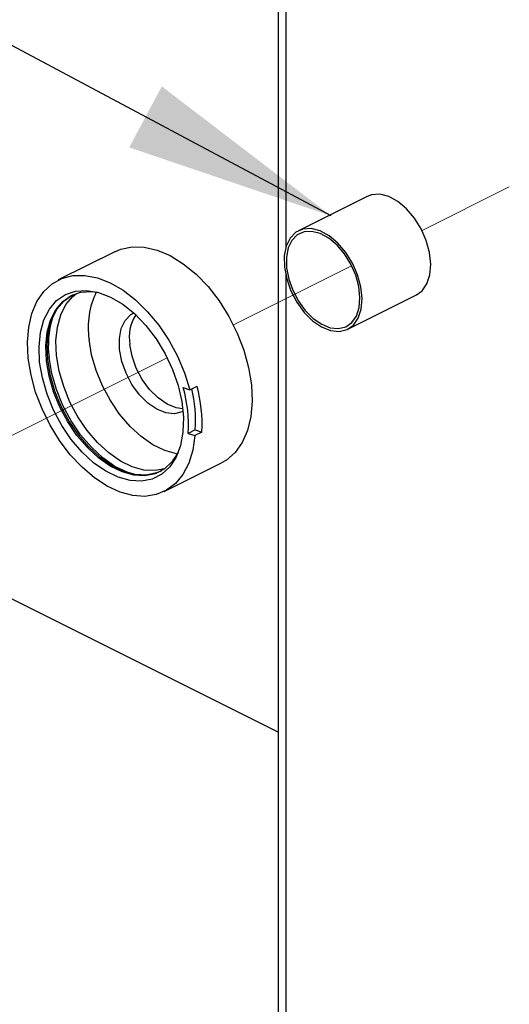
# Model space of a CAD drawing. Units: inches. Extents: x 0.1 to 10.9, y 0.1 to 8.4.
# Drawn here: x 8.4 to 8.7, y 4.8 to 5.4 of the extents above; entities that cross this region are included whole.
import ezdxf

# ---------------------------------------------------------------- set-up
doc = ezdxf.new("R2010")
doc.units = ezdxf.units.IN
doc.header["$MEASUREMENT"] = 0
doc.linetypes.add('PHANTOM', pattern=[0.5, 0.25, -0.05, 0.05, -0.05, 0.05, -0.05])
doc.dimstyles.new('SLDDIMSTYLE4', dxfattribs={"dimtxt": 0.18, "dimasz": 0.13, "dimexe": 0, "dimexo": 0.0625, "dimgap": 0, "dimtad": 0, "dimtih": 1, "dimtoh": 1, "dimdec": 0, "dimrnd": 1e-09, "dimzin": 0, "dimdsep": 46, "dimtxsty": 'Standard', "dimsah": 1, "dimcen": 0.09, "dimadec": 0, "dimazin": 0, "dimtfac": 0.13, "dimtdec": 0, "dimtofl": 0, "dimtmove": 0, "dimatfit": 3, "dimfxl": 0, "dimfrac": 2, "dimtolj": 1, "dimtzin": 0, "dimarcsym": 0})

msp = doc.modelspace()

# ---------------------------------------------------------------- linework, layer by layer
at = {"color": 7, "linetype": 'Continuous', "lineweight": 25}
for p, q in [((8.51875, 5.83562), (8.51875, 4.52049)), ((8.5736, 5.25439), (8.53117, 5.23318)), ((8.41823, 5.22038), (8.38287, 5.2027)), ((8.56164, 5.17224), (8.60406, 5.19346)), ((8.46006, 5.13617), (8.46412, 5.13483)), ((8.46412, 5.13483), (8.46854, 5.13704)), ((8.46748, 5.11007), (8.46306, 5.10786)), ((8.46306, 5.10786), (8.46712, 5.10651)), ((8.47154, 5.10872), (8.46712, 5.10651)), ((8.46748, 5.11007), (8.47154, 5.10872)), ((8.44828, 5.07189), (8.48363, 5.08957)), ((8.51875, 4.92312), (8.28855, 5.03822))]:
    msp.add_line(p, q, dxfattribs=at)
at = {"color": 8, "linetype": 'Continuous', "lineweight": 25}
for p, q in [((8.52333, 5.83562), (8.52333, 5.2227)), ((8.52333, 5.2058), (8.52333, 4.50843))]:
    msp.add_line(p, q, dxfattribs=at)
at = {"color": 7, "linetype": 'PHANTOM', "lineweight": 18}
for p, q in [((8.66139, 5.2602), (8.60749, 5.23325)), ((8.56403, 5.21153), (8.49098, 5.175)), ((8.45014, 5.15458), (8.35009, 5.10455))]:
    msp.add_line(p, q, dxfattribs=at)
at = {"color": 7, "linetype": 'Continuous', "lineweight": 25, "flags": 128}
for points in [[(8.60406, 5.19346), (8.60758, 5.19604), (8.61056, 5.20034), (8.61237, 5.20592), (8.61291, 5.21247), (8.61215, 5.21963), (8.61014, 5.22703), (8.60697, 5.23426), (8.60283, 5.24093), (8.59793, 5.24669), (8.59254, 5.25121), (8.58695, 5.25427), (8.58147, 5.25569), (8.57638, 5.2554), (8.5736, 5.25439)], [(8.52243, 5.21754), (8.52254, 5.21064), (8.52394, 5.20331), (8.52655, 5.19594), (8.53023, 5.18895), (8.53478, 5.18269), (8.53995, 5.17751), (8.54548, 5.1737), (8.55106, 5.17144), (8.55638, 5.17087), (8.56117, 5.17202), (8.56516, 5.17482), (8.56814, 5.17913), (8.56995, 5.18471), (8.57049, 5.19125), (8.56973, 5.19842), (8.56771, 5.20582), (8.56455, 5.21305), (8.5604, 5.21972), (8.5555, 5.22547), (8.55012, 5.23), (8.54453, 5.23306), (8.53904, 5.23448), (8.53395, 5.23419), (8.52953, 5.2322), (8.52602, 5.22862), (8.52361, 5.22364), (8.52243, 5.21754)], [(8.52375, 5.21673), (8.52385, 5.2102), (8.52517, 5.20327), (8.52764, 5.19632), (8.53112, 5.1897), (8.53542, 5.18379), (8.54031, 5.1789), (8.54553, 5.17529), (8.5508, 5.17316), (8.55583, 5.17263), (8.56035, 5.17371), (8.56413, 5.17636), (8.56694, 5.18043), (8.56865, 5.1857), (8.56916, 5.19188), (8.56844, 5.19866), (8.56654, 5.20564), (8.56355, 5.21248), (8.55963, 5.21878), (8.555, 5.22422), (8.54991, 5.2285), (8.54463, 5.23139), (8.53945, 5.23273), (8.53464, 5.23245), (8.53046, 5.23058), (8.52714, 5.22719), (8.52487, 5.22249), (8.52375, 5.21673)], [(8.41823, 5.22038), (8.42142, 5.22173), (8.42842, 5.22324), (8.43598, 5.22307), (8.44391, 5.22122), (8.45201, 5.21775), (8.46009, 5.21272), (8.46793, 5.20628), (8.47536, 5.19857), (8.48219, 5.18979), (8.48825, 5.18015), (8.49339, 5.16989), (8.49748, 5.15926), (8.50043, 5.14853), (8.50216, 5.13795), (8.50263, 5.1278), (8.50182, 5.11831), (8.49976, 5.10973), (8.4965, 5.10226), (8.49212, 5.09609), (8.48672, 5.09137), (8.48363, 5.08957)], [(8.46712, 5.10651), (8.46588, 5.09751), (8.46345, 5.08944), (8.45989, 5.08251), (8.45528, 5.07688), (8.44973, 5.07267), (8.44337, 5.07), (8.43635, 5.06892), (8.42884, 5.06945), (8.42102, 5.0716), (8.41307, 5.0753), (8.40517, 5.08046), (8.39753, 5.08697), (8.39031, 5.09468), (8.38368, 5.10339), (8.37782, 5.11291), (8.37285, 5.123), (8.36888, 5.13343), (8.36603, 5.14395), (8.36435, 5.15432), (8.36388, 5.16428), (8.36463, 5.1736), (8.36659, 5.18206), (8.36971, 5.18947), (8.37391, 5.19564), (8.37911, 5.20042), (8.38516, 5.20372), (8.39193, 5.20544), (8.39927, 5.20555), (8.40699, 5.20404), (8.41491, 5.20095), (8.42285, 5.19635), (8.43062, 5.19036), (8.43803, 5.18311), (8.44491, 5.17478), (8.45109, 5.16556), (8.45644, 5.15567), (8.46082, 5.14534), (8.46412, 5.13483)], [(8.37303, 5.14211), (8.37137, 5.15198), (8.37098, 5.16143), (8.37188, 5.17019), (8.37403, 5.178), (8.37737, 5.18464), (8.38182, 5.18992), (8.38724, 5.19368), (8.39347, 5.19582), (8.40034, 5.19628), (8.40765, 5.19504), (8.41518, 5.19214), (8.42273, 5.18766), (8.43007, 5.18173), (8.43699, 5.17453), (8.4433, 5.16625), (8.44881, 5.15714), (8.45336, 5.14746), (8.45683, 5.13749), (8.45911, 5.12751), (8.46014, 5.11781), (8.45988, 5.10868), (8.45835, 5.10036), (8.45559, 5.09311), (8.45168, 5.08713), (8.44673, 5.0826), (8.44088, 5.07963), (8.43431, 5.07833), (8.4272, 5.07872), (8.41975, 5.0808), (8.41218, 5.0845), (8.40471, 5.08972), (8.39755, 5.09631), (8.39091, 5.10408), (8.38498, 5.11281), (8.37994, 5.12224), (8.37591, 5.1321), (8.37303, 5.14211)], [(8.37554, 5.1528), (8.37516, 5.16193), (8.37603, 5.17039), (8.3781, 5.17793), (8.38134, 5.18434), (8.38563, 5.18944), (8.39086, 5.19307), (8.39688, 5.19514), (8.40352, 5.19558), (8.4073, 5.19513)], [(8.37642, 5.15325), (8.37605, 5.16237), (8.37691, 5.17083), (8.37899, 5.17837), (8.38222, 5.18478), (8.38651, 5.18988), (8.39175, 5.19351), (8.39186, 5.19357)], [(8.38182, 5.15595), (8.38145, 5.16507), (8.38231, 5.17353), (8.38439, 5.18107), (8.38762, 5.18748), (8.39192, 5.19258), (8.39424, 5.19445)], [(8.4207, 5.15972), (8.42059, 5.16662), (8.42177, 5.17273), (8.42418, 5.1777), (8.42769, 5.18128), (8.42933, 5.18226)], [(8.45644, 5.09512), (8.45579, 5.09523), (8.4486, 5.09723), (8.44129, 5.10081), (8.43408, 5.10585), (8.42716, 5.11222), (8.42075, 5.11972), (8.41503, 5.12814), (8.41015, 5.13725), (8.40626, 5.14677), (8.40348, 5.15644), (8.40187, 5.16597)], [(8.45973, 5.12311), (8.45558, 5.1237), (8.45001, 5.12596), (8.44448, 5.12978), (8.4393, 5.13495), (8.43475, 5.14121), (8.43107, 5.14821), (8.42846, 5.15557), (8.42707, 5.1629)], [(8.4485, 5.08593), (8.44261, 5.08482), (8.43574, 5.0852), (8.42854, 5.08721), (8.42124, 5.09078), (8.41402, 5.09583), (8.40711, 5.10219), (8.4007, 5.10969), (8.39497, 5.11812), (8.3901, 5.12722), (8.38621, 5.13675), (8.38342, 5.14641), (8.38182, 5.15595)], [(8.4598, 5.12132), (8.45933, 5.1211), (8.45454, 5.11995), (8.44922, 5.12052), (8.44364, 5.12278), (8.43812, 5.12659), (8.43294, 5.13177), (8.42839, 5.13803), (8.42471, 5.14503), (8.4221, 5.15239), (8.4207, 5.15972)], [(8.45688, 5.09598), (8.45687, 5.09596), (8.45309, 5.09018), (8.44831, 5.0858), (8.44267, 5.08294), (8.43632, 5.08168), (8.42945, 5.08206), (8.42226, 5.08406), (8.41495, 5.08764), (8.40774, 5.09268), (8.40082, 5.09905), (8.39441, 5.10655), (8.38869, 5.11497), (8.38381, 5.12408), (8.37992, 5.1336), (8.37714, 5.14327), (8.37554, 5.1528)], [(8.44636, 5.08456), (8.44355, 5.08338), (8.4372, 5.08212), (8.43033, 5.0825), (8.42314, 5.08451), (8.41583, 5.08808), (8.40862, 5.09312), (8.40171, 5.09949), (8.3953, 5.10699), (8.38957, 5.11541), (8.38469, 5.12452), (8.38081, 5.13404), (8.37802, 5.14371), (8.37642, 5.15325)]]:
    msp.add_lwpolyline(points, dxfattribs=at)
at = {"color": 8, "linetype": 'Continuous', "lineweight": 25, "flags": 128}
msp.add_lwpolyline([(8.42689, 5.08327), (8.42544, 5.0838), (8.41789, 5.08749), (8.41044, 5.0927), (8.4033, 5.09927), (8.39668, 5.10702), (8.39076, 5.11572), (8.38573, 5.12513), (8.38171, 5.13496), (8.37884, 5.14495), (8.37718, 5.1548)], dxfattribs=at)
at = {"color": 7, "linetype": 'Continuous', "lineweight": 25}
for centre, radius, start, end in [((8.45154, 5.17338), 0.05022, 154.136, 188.48233), ((8.45193, 5.1674), 0.02527, 147.08224, 190.24612), ((8.38064, 5.11345), 0.08261, 356.12401, 15.96915), ((8.38623, 5.11567), 0.08144, 356.05672, 14.01199), ((8.38196, 5.11355), 0.08971, 356.91605, 15.17686)]:
    msp.add_arc(centre, radius, start, end, dxfattribs=at)
at = {"color": 8, "linetype": 'Continuous', "lineweight": 25}
msp.add_arc((8.43474, 5.16216), 0.05803, 163.3731, 187.29, dxfattribs=at)

# ---------------------------------------------------------------- leaders
at = {"color": 7, "linetype": 'Continuous', "lineweight": 0}
msp.add_leader([(8.55142, 5.24229), (7.54252, 5.781), (7.41885, 5.781)], dimstyle='SLDDIMSTYLE4', dxfattribs=at)

doc.saveas('drawing.dxf')
